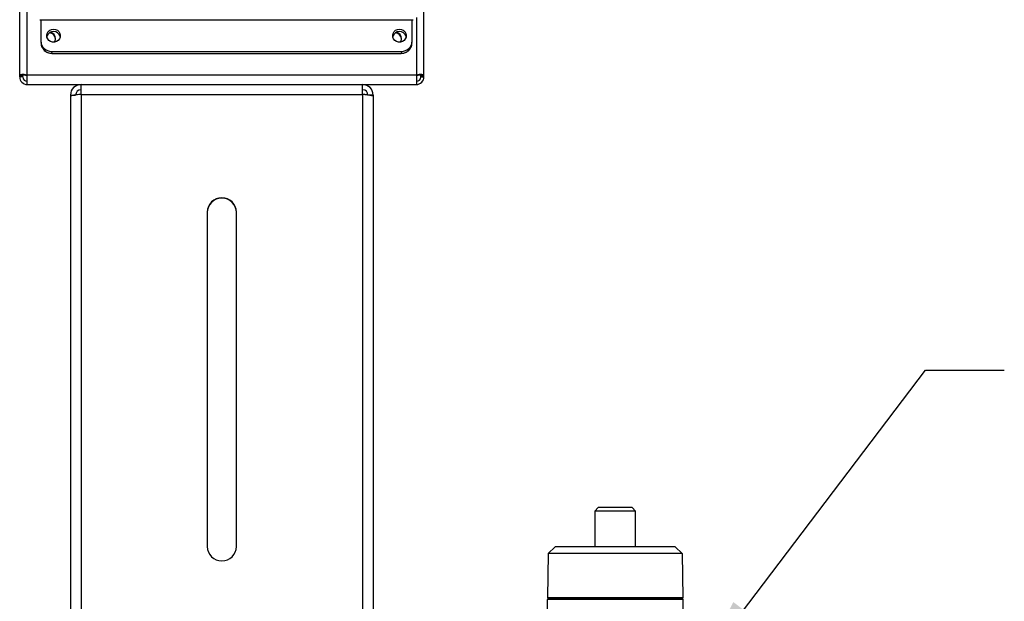
# Model space of a CAD drawing. Units: inches. Extents: x 0.42 to 8.49, y 1.36 to 7.36.
# Drawn here: x 6.69 to 7.64, y 3.04 to 3.6 of the extents above; entities that cross this region are included whole.
import ezdxf

# ---------------------------------------------------------------- set-up
doc = ezdxf.new("R2010")
doc.units = ezdxf.units.IN
doc.header["$MEASUREMENT"] = 0
doc.layers.add('FORMAT', color=7, linetype='Continuous')
doc.dimstyles.new('SLDDIMSTYLE4', dxfattribs={"dimtxt": 0.18, "dimasz": 0.08, "dimexe": 0, "dimexo": 0.0625, "dimgap": 0, "dimtad": 0, "dimtih": 1, "dimtoh": 1, "dimdec": 0, "dimrnd": 1e-09, "dimzin": 0, "dimdsep": 46, "dimtxsty": 'Standard', "dimsah": 1, "dimcen": 0.09, "dimadec": 0, "dimazin": 0, "dimtfac": 0.08, "dimtdec": 0, "dimtofl": 0, "dimtmove": 0, "dimatfit": 3, "dimfxl": 0, "dimfrac": 2, "dimtolj": 1, "dimtzin": 0, "dimarcsym": 0})

msp = doc.modelspace()

# ---------------------------------------------------------------- linework, layer by layer
at = {"color": 7, "linetype": 'Continuous', "lineweight": 25}
for p, q in [((6.68781, 3.54487), (6.68781, 3.61652)), ((7.07739, 3.54487), (7.07739, 3.60781)), ((6.70718, 3.59881), (7.06704, 3.59881)), ((6.70814, 3.59881), (6.70814, 3.5783)), ((7.06608, 3.5783), (7.06608, 3.59881)), ((6.70825, 3.57681), (6.70856, 3.57486)), ((6.71855, 3.56824), (7.05567, 3.56824)), ((6.71855, 3.56824), (6.71884, 3.56635)), ((7.05567, 3.56824), (7.05538, 3.56635)), ((7.06567, 3.57491), (7.06597, 3.57681)), ((6.71884, 3.56635), (7.05538, 3.56635)), ((6.71884, 3.5663), (7.05538, 3.5663)), ((6.69092, 3.54487), (6.68781, 3.54487)), ((6.68781, 3.54355), (6.68781, 3.54487)), ((6.69092, 3.54355), (6.68781, 3.54355)), ((6.69092, 3.54355), (6.69092, 3.54487)), ((6.69509, 3.53627), (6.69509, 3.54543)), ((7.07011, 3.54543), (6.69509, 3.54543)), ((7.07011, 3.54543), (7.07011, 3.53627)), ((7.07428, 3.54487), (7.07739, 3.54487)), ((7.07428, 3.54355), (7.07428, 3.54487)), ((7.07428, 3.54355), (7.07739, 3.54355)), ((7.07739, 3.54355), (7.07739, 3.54487)), ((6.69509, 3.53627), (6.74695, 3.53627)), ((6.74695, 3.52676), (6.74695, 3.53627)), ((6.74695, 3.53627), (7.01825, 3.53627)), ((7.01825, 3.53627), (7.07011, 3.53627)), ((7.01825, 3.52676), (7.01825, 3.53627)), ((6.73676, 3.52608), (6.74136, 3.52608)), ((6.73676, 3.52608), (6.73676, 3.52494)), ((6.73676, 3.52494), (6.73676, 1.89054)), ((6.74695, 3.52676), (6.74695, 1.90039)), ((6.74695, 3.52676), (7.01825, 3.52676)), ((7.01825, 3.52676), (7.01825, 1.90039)), ((7.02844, 3.52608), (7.02384, 3.52608)), ((7.02844, 3.52608), (7.02844, 3.52494)), ((7.02844, 3.52494), (7.02844, 1.89054)), ((6.8686, 3.41313), (6.8686, 3.09091)), ((6.8966, 3.09091), (6.8966, 3.41313)), ((7.24531, 3.12833), (7.24203, 3.12505)), ((7.24203, 3.12505), (7.24203, 3.0906)), ((7.26172, 3.12505), (7.24203, 3.12505)), ((7.27812, 3.12833), (7.24531, 3.12833)), ((7.2814, 3.12505), (7.26172, 3.12505)), ((7.2814, 3.12505), (7.27812, 3.12833)), ((7.2814, 3.0906), (7.2814, 3.12505)), ((7.19726, 3.08404), (7.19651, 3.04143)), ((7.20393, 3.0906), (7.19726, 3.08404)), ((7.32618, 3.08404), (7.19726, 3.08404)), ((7.3195, 3.0906), (7.20393, 3.0906)), ((7.3195, 3.0906), (7.32618, 3.08404)), ((7.32618, 3.08404), (7.32692, 3.04143)), ((7.1961, 3.01749), (7.19649, 3.03979)), ((7.19649, 3.03979), (7.19732, 3.04061)), ((7.32695, 3.03979), (7.19649, 3.03979)), ((7.19651, 3.04143), (7.19732, 3.04061)), ((7.32692, 3.04143), (7.19651, 3.04143)), ((7.32612, 3.04061), (7.19732, 3.04061)), ((7.32692, 3.04143), (7.32612, 3.04061)), ((7.32612, 3.04061), (7.32695, 3.03979)), ((7.32695, 3.03979), (7.32734, 3.01749))]:
    msp.add_line(p, q, dxfattribs=at)
at = {"color": 8, "linetype": 'Continuous', "lineweight": 25}
for p, q in [((6.69509, 3.54543), (6.69509, 3.60949)), ((7.07011, 3.60077), (7.07011, 3.54543)), ((6.71884, 3.56635), (6.71884, 3.5663)), ((7.05538, 3.56635), (7.05538, 3.5663))]:
    msp.add_line(p, q, dxfattribs=at)
at = {"color": 7, "linetype": 'Continuous', "lineweight": 25, "flags": 128}
for points in [[(6.72043, 3.58964), (6.72235, 3.58936), (6.7241, 3.58854), (6.72553, 3.58726), (6.7265, 3.58564), (6.72693, 3.58381), (6.72679, 3.58193), (6.72608, 3.58019), (6.72487, 3.57872), (6.72326, 3.57766), (6.7214, 3.57711), (6.71946, 3.57711), (6.7176, 3.57766), (6.71599, 3.57872), (6.71478, 3.58019), (6.71407, 3.58193), (6.71393, 3.58381), (6.71436, 3.58564), (6.71533, 3.58726), (6.71676, 3.58854), (6.71851, 3.58936), (6.72043, 3.58964)], [(7.05379, 3.58964), (7.05571, 3.58936), (7.05746, 3.58854), (7.05889, 3.58726), (7.05986, 3.58564), (7.06029, 3.58381), (7.06015, 3.58193), (7.05944, 3.58019), (7.05822, 3.57872), (7.05662, 3.57766), (7.05476, 3.57711), (7.05282, 3.57711), (7.05096, 3.57766), (7.04935, 3.57872), (7.04814, 3.58019), (7.04743, 3.58193), (7.04728, 3.58381), (7.04772, 3.58564), (7.04869, 3.58726), (7.05011, 3.58854), (7.05187, 3.58936), (7.05379, 3.58964)], [(6.71148, 3.56929), (6.71152, 3.56923), (6.71154, 3.56922)]]:
    msp.add_lwpolyline(points, dxfattribs=at)
at = {"color": 7, "linetype": 'Continuous', "lineweight": 25}
for centre, radius, start, end in [((6.72034, 3.58045), 0.00684, 89.2469, 159.64254), ((6.72051, 3.58043), 0.00686, 20.46735, 90.64342), ((7.0537, 3.58045), 0.00684, 89.24669, 159.64275), ((7.05386, 3.58043), 0.00686, 20.46735, 90.64322), ((6.71605, 3.57973), 0.00639, 4.62221, 85.81069), ((6.71608, 3.58056), 0.00636, 0.84838, 75.78603), ((6.71628, 3.58066), 0.00615, 324.48852, 359.88756), ((7.0494, 3.57973), 0.00639, 4.62211, 85.81126), ((7.04943, 3.58056), 0.00636, 0.84825, 75.78616), ((7.04963, 3.58067), 0.00616, 324.5143, 359.86178), ((6.69509, 3.54355), 0.00728, 180, 270), ((6.69509, 3.54355), 0.00417, 180, 270), ((7.07011, 3.54355), 0.00728, 270, 0), ((7.07011, 3.54355), 0.00417, 270, 0), ((6.74695, 3.52608), 0.01019, 90, 180), ((6.74695, 3.52608), 0.00521, 90, 180), ((7.01825, 3.52608), 0.01019, 360, 90), ((7.01825, 3.52608), 0.00521, 360, 90), ((6.8826, 3.41311), 0.014, 0.09868, 179.90132), ((6.8826, 3.41278), 0.014, 0.09867, 179.90133), ((6.8826, 3.09093), 0.014, 180.09867, 359.90133)]:
    msp.add_arc(centre, radius, start, end, dxfattribs=at)
for centre, major_axis, ratio, start_param, end_param in [((6.71856, 3.57831), (0.01042, 0.00018), 0.965905, 3.124636, 4.694214), ((7.05566, 3.57831), (0.01042, -0.00018), 0.965905, 4.730564, 6.300142), ((6.69509, 3.54355), (0.00727, -0.00141), 0.249999, 1.619312, 3.190108), ((6.69509, 3.54355), (0.00415, -0.0014), 0.233762, 1.649592, 3.220389), ((7.07011, 3.54355), (0.00727, 0.00141), 0.249999, 6.23467, 7.805466), ((7.07011, 3.54355), (0.00415, 0.0014), 0.233762, 6.204389, 7.775186)]:
    msp.add_ellipse(centre, major_axis=major_axis, ratio=ratio, start_param=start_param, end_param=end_param, dxfattribs=at)
for points, knots in [([(6.70859, 3.57492), (6.70861, 3.57473), (6.70868, 3.57388), (6.7094, 3.57183), (6.71066, 3.57029), (6.71148, 3.56929)], [0, 0, 0, 0, 0.087435, 0.401, 1, 1, 1, 1]), ([(6.71148, 3.56929), (6.71252, 3.56848), (6.7141, 3.56726), (6.71674, 3.56647), (6.71813, 3.56639), (6.71884, 3.56635)], [0, 0, 0, 0, 0.485178, 0.739158, 1, 1, 1, 1]), ([(6.71154, 3.56922), (6.71205, 3.56878), (6.71306, 3.56791), (6.71487, 3.56701), (6.71682, 3.56641), (6.71817, 3.56634), (6.71884, 3.5663)], [0, 0, 0, 0, 0.250181, 0.500205, 0.750129, 1, 1, 1, 1]), ([(7.05538, 3.5663), (7.05652, 3.56639), (7.05873, 3.56656), (7.0606, 3.56772), (7.06151, 3.56828)], [0, 0, 0, 0, 0.515946, 1, 1, 1, 1]), ([(7.06151, 3.56828), (7.06157, 3.56831), (7.06264, 3.56886), (7.0642, 3.57074), (7.06503, 3.57279), (7.06544, 3.57382)], [0, 0, 0, 0, 0.031281, 0.515207, 1, 1, 1, 1]), ([(6.74695, 3.52676), (6.74542, 3.52659), (6.74396, 3.52643), (6.74137, 3.52609), (6.74024, 3.52592), (6.73846, 3.5256), (6.7378, 3.52545), (6.73695, 3.52517), (6.73676, 3.52504), (6.73676, 3.52494)], [0, 0, 0, 0, 0.25, 0.25, 0.5, 0.5, 0.75, 0.75, 1, 1, 1, 1]), ([(7.02844, 3.52494), (7.02844, 3.52495), (7.02844, 3.52498), (7.02841, 3.52501), (7.02838, 3.52505), (7.02832, 3.5251), (7.02825, 3.52514), (7.02816, 3.52518), (7.02805, 3.52523), (7.02793, 3.52527), (7.02779, 3.52532), (7.02763, 3.52537), (7.02745, 3.52542), (7.02725, 3.52547), (7.02704, 3.52552), (7.0268, 3.52557), (7.02655, 3.52563), (7.02628, 3.52568), (7.026, 3.52573), (7.02569, 3.52579), (7.02537, 3.52585), (7.02503, 3.5259), (7.02467, 3.52596), (7.0243, 3.52602), (7.02391, 3.52607), (7.0235, 3.52613), (7.02308, 3.52619), (7.02265, 3.52625), (7.0222, 3.5263), (7.02174, 3.52636), (7.02127, 3.52642), (7.02079, 3.52647), (7.02029, 3.52653), (7.01979, 3.52659), (7.01928, 3.52664), (7.01877, 3.5267), (7.01842, 3.52674), (7.01825, 3.52676)], [0, 0, 0, 0, 0.024609, 0.04945, 0.074522, 0.099825, 0.12536, 0.151127, 0.177126, 0.203357, 0.229821, 0.256517, 0.283447, 0.310609, 0.338005, 0.365634, 0.393496, 0.421592, 0.449922, 0.478486, 0.507284, 0.536317, 0.565583, 0.595085, 0.624821, 0.654791, 0.684997, 0.715438, 0.746114, 0.777025, 0.808171, 0.839553, 0.871171, 0.903025, 0.935114, 0.967439, 1, 1, 1, 1])]:
    msp.add_open_spline(points, degree=3, knots=knots, dxfattribs=at)
at = {"color": 8, "linetype": 'Continuous', "lineweight": 25}
msp.add_open_spline([(7.05538, 3.56635), (7.05609, 3.56639), (7.05749, 3.56647), (7.06009, 3.56728), (7.06293, 3.56911), (7.06479, 3.57185), (7.06554, 3.57388), (7.06561, 3.57473), (7.06563, 3.57492)], degree=3, knots=[0, 0, 0, 0, 0.144113, 0.284435, 0.552493, 0.82055, 0.960872, 1, 1, 1, 1], dxfattribs=at)

# ---------------------------------------------------------------- leaders
at = {"layer": 'FORMAT', "color": 0}
msp.add_leader([(7.34008, 2.97002), (7.56069, 3.2608), (7.6367, 3.2608)], dimstyle='SLDDIMSTYLE4', override={"dimasz": 0.075}, dxfattribs=at)

doc.saveas('drawing.dxf')
